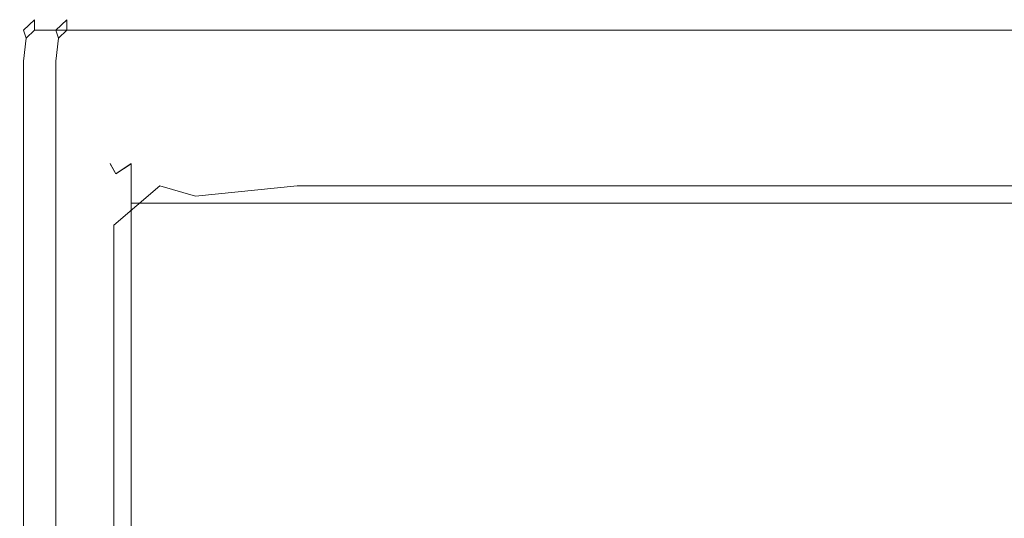
# Model space of a CAD drawing. Extents: x -618 to 618, y -13 to 12.
# Drawn here: x -576 to -563, y 6 to 12 of the extents above; entities that cross this region are included whole.
import ezdxf

# ---------------------------------------------------------------- set-up
doc = ezdxf.new("R2010")
doc.units = 0
doc.header["$LTSCALE"] = 500
doc.header["$MEASUREMENT"] = 0
doc.layers.add('CHROM', color=7, linetype='Continuous')
doc.layers.add('CHROM_2', color=7, linetype='Continuous')

msp = doc.modelspace()

# ---------------------------------------------------------------- linework, layer by layer
at = {"layer": 'CHROM', "lineweight": 0}
for points, invisible_edges in [([(-574.376, 10.841, -672.071), (-574.641, 10.674, -672.071), (-574.641, 10.674, -502.863), (-574.376, 10.841, -502.863)], 15), ([(-574.376, 10.841, -672.071), (-574.376, 10.674, -673.812), (-574.572, 10.544, -673.361), (-574.641, 10.674, -672.071)], 15), ([(-574.376, 10.841, 667.312), (-574.641, 10.675, 667.312), (-574.572, 10.545, 668.601), (-574.376, 10.675, 669.052)], 15), ([(-574.376, 10.841, 667.312), (-574.376, 10.841, 498.103), (-574.641, 10.675, 498.103), (-574.641, 10.675, 667.312)], 15), ([(-574.376, 10.841, 0.12), (-574.641, 10.675, 0.12), (-574.641, 10.675, 498.103), (-574.376, 10.841, 498.103)], 15), ([(-574.376, 10.841, 0.12), (-574.376, 10.841, -502.863), (-574.641, 10.674, -502.863), (-574.641, 10.675, 0.12)], 15), ([(-574.376, 10.841, -672.071), (-574.376, 10.841, -502.863), (-571.488, 10.841, -502.863), (-571.488, 10.841, -672.071)], 15), ([(-574.376, 10.841, -672.071), (-571.488, 10.841, -672.071), (-571.488, 10.674, -673.812), (-574.376, 10.674, -673.812)], 15), ([(-574.376, 10.841, 667.312), (-574.376, 10.675, 669.052), (-571.488, 10.675, 669.052), (-571.488, 10.841, 667.312)], 15), ([(-574.376, 10.841, 667.312), (-571.488, 10.841, 667.312), (-571.488, 10.841, 498.103), (-574.376, 10.841, 498.103)], 15), ([(-574.376, 10.841, 0.12), (-574.376, 10.841, 498.103), (-571.488, 10.841, 498.103), (-571.488, 10.841, 0.12)], 15), ([(-574.376, 10.841, 0.12), (-571.488, 10.841, 0.12), (-571.488, 10.841, -502.863), (-574.376, 10.841, -502.863)], 15), ([(-563.529, 10.841, -672.071), (-571.488, 10.841, -672.071), (-571.488, 10.841, -502.863), (-563.529, 10.841, -502.863)], 15), ([(-563.529, 10.841, -672.071), (-563.529, 10.674, -673.812), (-571.488, 10.674, -673.812), (-571.488, 10.841, -672.071)], 15), ([(-563.53, 10.841, 667.312), (-571.488, 10.841, 667.312), (-571.488, 10.675, 669.052), (-563.53, 10.675, 669.052)], 15), ([(-563.53, 10.841, 667.312), (-563.529, 10.841, 498.103), (-571.488, 10.841, 498.103), (-571.488, 10.841, 667.312)], 15), ([(-563.529, 10.841, 0.12), (-571.488, 10.841, 0.12), (-571.488, 10.841, 498.103), (-563.529, 10.841, 498.103)], 15), ([(-563.529, 10.841, 0.12), (-563.529, 10.841, -502.863), (-571.488, 10.841, -502.863), (-571.488, 10.841, 0.12)], 15), ([(-563.53, 10.841, 667.312), (-563.53, 10.675, 669.052), (-555.571, 10.675, 669.052), (-555.571, 10.841, 667.312)], 15), ([(-563.53, 10.841, 667.312), (-555.571, 10.841, 667.312), (-555.571, 10.841, 498.103), (-563.529, 10.841, 498.103)], 15), ([(-563.529, 10.841, -672.071), (-563.529, 10.841, -502.863), (-555.571, 10.841, -502.863), (-555.571, 10.841, -672.071)], 15), ([(-563.529, 10.841, -672.071), (-555.571, 10.841, -672.071), (-555.571, 10.674, -673.812), (-563.529, 10.674, -673.812)], 15), ([(-563.529, 10.841, 0.12), (-563.529, 10.841, 498.103), (-555.571, 10.841, 498.103), (-555.571, 10.841, 0.12)], 15), ([(-563.529, 10.841, 0.12), (-555.571, 10.841, 0.12), (-555.571, 10.841, -502.863), (-563.529, 10.841, -502.863)], 15), ([(-574.729, 10.175, 667.312), (-574.641, 10.175, 669.052), (-574.572, 10.545, 668.601), (-574.641, 10.675, 667.312)], 11), ([(-574.729, 10.175, 667.312), (-574.641, 10.675, 667.312), (-574.641, 10.675, 498.103), (-574.729, 10.175, 498.103)], 13), ([(-574.729, 10.175, 0.12), (-574.729, 10.175, 498.103), (-574.641, 10.675, 498.103), (-574.641, 10.675, 0.12)], 11), ([(-574.729, 10.175, 0.12), (-574.641, 10.675, 0.12), (-574.641, 10.674, -502.863), (-574.729, 10.174, -502.863)], 13), ([(-574.729, 10.174, -672.071), (-574.729, 10.174, -502.863), (-574.641, 10.674, -502.863), (-574.641, 10.674, -672.071)], 11), ([(-574.729, 10.174, -672.071), (-574.641, 10.674, -672.071), (-574.572, 10.544, -673.361), (-574.641, 10.174, -673.812)], 13), ([(-574.376, 10.175, 669.632), (-574.376, 10.675, 669.052), (-574.572, 10.545, 668.601), (-574.641, 10.175, 669.052)], 13), ([(-574.376, 10.174, -674.392), (-574.641, 10.174, -673.812), (-574.572, 10.544, -673.361), (-574.376, 10.674, -673.812)], 3), ([(-574.376, 10.175, 669.632), (-571.488, 10.175, 669.632), (-571.488, 10.675, 669.052), (-574.376, 10.675, 669.052)], 6), ([(-574.376, 10.174, -674.392), (-574.376, 10.674, -673.812), (-571.488, 10.674, -673.812), (-571.488, 10.174, -674.392)], 15), ([(-563.53, 10.175, 669.632), (-563.53, 10.675, 669.052), (-571.488, 10.675, 669.052), (-571.488, 10.175, 669.632)], 7), ([(-563.529, 10.174, -674.392), (-571.488, 10.174, -674.392), (-571.488, 10.674, -673.812), (-563.529, 10.674, -673.812)], 15), ([(-563.53, 10.175, 669.632), (-555.571, 10.175, 669.632), (-555.571, 10.675, 669.052), (-563.53, 10.675, 669.052)], 14), ([(-563.529, 10.174, -674.392), (-563.529, 10.674, -673.812), (-555.571, 10.674, -673.812), (-555.571, 10.174, -674.392)], 15), ([(-572.27, 10.561, -675.496), (-572.27, 10.561, -678.379), (-574.014, 10.393, -678.379), (-574.014, 10.393, -675.496)], 15), ([(-572.27, 10.561, -675.496), (-574.014, 10.393, -675.496), (-573.562, 10.263, -675.3), (-572.27, 10.393, -675.232)], 11), ([(-572.27, 10.561, -697.148), (-572.27, 10.393, -697.412), (-573.562, 10.263, -697.343), (-574.014, 10.393, -697.148)], 15), ([(-572.27, 10.561, -697.148), (-574.014, 10.393, -697.148), (-574.014, 10.393, -694.265), (-572.27, 10.561, -694.265)], 15), ([(-572.27, 10.561, -686.322), (-572.27, 10.561, -694.265), (-574.014, 10.393, -694.265), (-574.014, 10.393, -686.322)], 15), ([(-572.27, 10.561, -686.322), (-574.014, 10.393, -686.322), (-574.014, 10.393, -678.379), (-572.27, 10.561, -678.379)], 15), ([(-572.27, 10.561, -675.496), (-572.27, 10.393, -675.232), (-521.061, 10.393, -675.232), (-521.061, 10.561, -675.496)], 13), ([(-572.27, 10.561, -675.496), (-521.061, 10.561, -675.496), (-521.061, 10.561, -678.379), (-572.27, 10.561, -678.379)], 15), ([(-572.27, 10.561, -697.148), (-572.27, 10.561, -694.265), (-521.061, 10.561, -694.265), (-521.061, 10.561, -697.148)], 15), ([(-572.27, 10.561, -697.148), (-521.061, 10.561, -697.148), (-521.061, 10.393, -697.412), (-572.27, 10.393, -697.412)], 15), ([(-572.27, 10.561, -686.322), (-572.27, 10.561, -678.379), (-521.061, 10.561, -678.379), (-521.061, 10.561, -686.322)], 15), ([(-572.27, 10.561, -686.322), (-521.061, 10.561, -686.322), (-521.061, 10.561, -694.265), (-572.27, 10.561, -694.265)], 15), ([(-574.595, 9.893, -697.148), (-574.595, 9.893, -694.265), (-574.014, 10.393, -694.265), (-574.014, 10.393, -697.148)], 6), ([(-574.595, 9.893, -697.148), (-574.014, 10.393, -697.148), (-573.562, 10.263, -697.343), (-574.014, 9.893, -697.412)], 13), ([(-574.595, 9.893, -675.496), (-574.014, 9.893, -675.232), (-573.562, 10.263, -675.3), (-574.014, 10.393, -675.496)], 3), ([(-574.595, 9.893, -675.496), (-574.014, 10.393, -675.496), (-574.014, 10.393, -678.379), (-574.595, 9.893, -678.379)], 7), ([(-574.595, 9.893, -686.322), (-574.595, 9.893, -678.379), (-574.014, 10.393, -678.379), (-574.014, 10.393, -686.322)], 14), ([(-574.595, 9.893, -686.322), (-574.014, 10.393, -686.322), (-574.014, 10.393, -694.265), (-574.595, 9.893, -694.265)], 7), ([(-572.27, 9.893, -697.5), (-574.014, 9.893, -697.412), (-573.562, 10.263, -697.343), (-572.27, 10.393, -697.412)], 11), ([(-572.27, 9.893, -675.144), (-572.27, 10.393, -675.232), (-573.562, 10.263, -675.3), (-574.014, 9.893, -675.232)], 15), ([(-572.27, 9.893, -697.5), (-572.27, 10.393, -697.412), (-521.061, 10.393, -697.412), (-521.061, 9.893, -697.5)], 13), ([(-572.27, 9.893, -675.144), (-521.061, 9.893, -675.144), (-521.061, 10.393, -675.232), (-572.27, 10.393, -675.232)], 15), ([(-574.729, 10.175, 667.312), (-574.729, 7.297, 667.312), (-574.641, 7.297, 669.052), (-574.641, 10.175, 669.052)], 15), ([(-574.729, 10.175, 667.312), (-574.729, 10.175, 498.103), (-574.729, 7.297, 498.103), (-574.729, 7.297, 667.312)], 15), ([(-574.729, 10.175, 0.12), (-574.729, 7.297, 0.12), (-574.729, 7.297, 498.103), (-574.729, 10.175, 498.103)], 15), ([(-574.729, 10.175, 0.12), (-574.729, 10.174, -502.863), (-574.729, 7.297, -502.863), (-574.729, 7.297, 0.12)], 15), ([(-574.729, 10.174, -672.071), (-574.729, 7.297, -672.071), (-574.729, 7.297, -502.863), (-574.729, 10.174, -502.863)], 15), ([(-574.729, 10.174, -672.071), (-574.641, 10.174, -673.812), (-574.641, 7.297, -673.812), (-574.729, 7.297, -672.071)], 15), ([(-574.376, 10.175, 669.632), (-574.641, 10.175, 669.052), (-574.641, 7.297, 669.052), (-574.376, 7.297, 669.632)], 7), ([(-574.376, 10.174, -674.392), (-574.376, 7.297, -674.392), (-574.641, 7.297, -673.812), (-574.641, 10.174, -673.812)], 15), ([(-574.376, 10.175, 669.632), (-574.376, 7.297, 669.632), (-571.488, 7.297, 669.632), (-571.488, 10.175, 669.632)], 15), ([(-574.376, 10.174, -674.392), (-571.488, 10.174, -674.392), (-571.488, 7.297, -674.392), (-574.376, 7.297, -674.392)], 6), ([(-563.53, 10.175, 669.632), (-571.488, 10.175, 669.632), (-571.488, 7.297, 669.632), (-563.53, 7.297, 669.632)], 15), ([(-563.529, 10.174, -674.392), (-563.529, 7.297, -674.392), (-571.488, 7.297, -674.392), (-571.488, 10.174, -674.392)], 7), ([(-563.53, 10.175, 669.632), (-563.53, 7.297, 669.632), (-555.571, 7.297, 669.632), (-555.571, 10.175, 669.632)], 15), ([(-563.529, 10.174, -674.392), (-555.571, 10.174, -674.392), (-555.571, 7.297, -674.392), (-563.529, 7.297, -674.392)], 14), ([(-574.595, 9.893, -697.148), (-574.014, 9.893, -697.412), (-574.014, 7.016, -697.412), (-574.595, 7.016, -697.148)], 7), ([(-574.595, 9.893, -697.148), (-574.595, 7.016, -697.148), (-574.595, 7.016, -694.265), (-574.595, 9.893, -694.265)], 15), ([(-574.595, 9.893, -675.496), (-574.595, 9.893, -678.379), (-574.595, 7.016, -678.379), (-574.595, 7.016, -675.496)], 7), ([(-574.595, 9.893, -675.496), (-574.595, 7.016, -675.496), (-574.014, 7.016, -675.232), (-574.014, 9.893, -675.232)], 15), ([(-574.595, 9.893, -686.322), (-574.595, 9.893, -694.265), (-574.595, 7.016, -694.265), (-574.595, 7.016, -686.322)], 15), ([(-574.595, 9.893, -686.322), (-574.595, 7.016, -686.322), (-574.595, 7.016, -678.379), (-574.595, 9.893, -678.379)], 15), ([(-572.27, 9.893, -697.5), (-572.27, 7.016, -697.5), (-574.014, 7.016, -697.412), (-574.014, 9.893, -697.412)], 15), ([(-572.27, 9.893, -675.144), (-574.014, 9.893, -675.232), (-574.014, 7.016, -675.232), (-572.27, 7.016, -675.144)], 15), ([(-572.27, 9.893, -697.5), (-521.061, 9.893, -697.5), (-521.061, 7.016, -697.5), (-572.27, 7.016, -697.5)], 15), ([(-572.27, 9.893, -675.144), (-572.27, 7.016, -675.144), (-521.061, 7.016, -675.144), (-521.061, 9.893, -675.144)], 15), ([(-574.729, 0, -672.071), (-574.729, 0, -502.863), (-574.729, 7.297, -502.863), (-574.729, 7.297, -672.071)], 15), ([(-574.729, 0, -672.071), (-574.729, 7.297, -672.071), (-574.641, 7.297, -673.812), (-574.641, 0, -673.812)], 15), ([(-574.729, 0, 667.312), (-574.641, 0, 669.052), (-574.641, 7.297, 669.052), (-574.729, 7.297, 667.312)], 15), ([(-574.729, 0, 667.312), (-574.729, 7.297, 667.312), (-574.729, 7.297, 498.103), (-574.729, 0, 498.103)], 15), ([(-574.729, 0, 0.12), (-574.729, 0, 498.103), (-574.729, 7.297, 498.103), (-574.729, 7.297, 0.12)], 15), ([(-574.729, 0, 0.12), (-574.729, 7.297, 0.12), (-574.729, 7.297, -502.863), (-574.729, 0, -502.863)], 15), ([(-574.376, 0, -674.392), (-574.641, 0, -673.812), (-574.641, 7.297, -673.812), (-574.376, 7.297, -674.392)], 7), ([(-574.376, 0, 669.632), (-574.376, 7.297, 669.632), (-574.641, 7.297, 669.052), (-574.641, 0, 669.052)], 15), ([(-574.376, 0, -674.392), (-574.376, 7.297, -674.392), (-571.488, 7.297, -674.392), (-571.488, 0, -674.392)], 15), ([(-574.376, 0, 669.632), (-571.488, 0, 669.632), (-571.488, 7.297, 669.632), (-574.376, 7.297, 669.632)], 7), ([(-563.529, 0, -674.392), (-571.488, 0, -674.392), (-571.488, 7.297, -674.392), (-563.529, 7.297, -674.392)], 15), ([(-563.53, 0, 669.632), (-563.53, 7.297, 669.632), (-571.488, 7.297, 669.632), (-571.488, 0, 669.632)], 15), ([(-563.53, 0, 669.632), (-555.571, 0, 669.632), (-555.571, 7.297, 669.632), (-563.53, 7.297, 669.632)], 15), ([(-563.529, 0, -674.392), (-563.529, 7.297, -674.392), (-555.571, 7.297, -674.392), (-555.571, 0, -674.392)], 15), ([(-574.595, -0.282, -697.148), (-574.595, -0.282, -694.265), (-574.595, 7.016, -694.265), (-574.595, 7.016, -697.148)], 7), ([(-574.595, -0.282, -697.148), (-574.595, 7.016, -697.148), (-574.014, 7.016, -697.412), (-574.014, -0.282, -697.412)], 15), ([(-574.595, -0.282, -675.496), (-574.014, -0.282, -675.232), (-574.014, 7.016, -675.232), (-574.595, 7.016, -675.496)], 7), ([(-574.595, -0.282, -675.496), (-574.595, 7.016, -675.496), (-574.595, 7.016, -678.379), (-574.595, -0.282, -678.379)], 15), ([(-574.595, -0.282, -686.322), (-574.595, -0.282, -678.379), (-574.595, 7.016, -678.379), (-574.595, 7.016, -686.322)], 15), ([(-574.595, -0.282, -686.322), (-574.595, 7.016, -686.322), (-574.595, 7.016, -694.265), (-574.595, -0.282, -694.265)], 15), ([(-572.27, -0.282, -697.5), (-574.014, -0.282, -697.412), (-574.014, 7.016, -697.412), (-572.27, 7.016, -697.5)], 15), ([(-572.27, -0.282, -675.144), (-572.27, 7.016, -675.144), (-574.014, 7.016, -675.232), (-574.014, -0.282, -675.232)], 15), ([(-572.27, -0.282, -697.5), (-572.27, 7.016, -697.5), (-521.061, 7.016, -697.5), (-521.061, -0.282, -697.5)], 15), ([(-572.27, -0.282, -675.144), (-521.061, -0.282, -675.144), (-521.061, 7.016, -675.144), (-572.27, 7.016, -675.144)], 15)]:
    msp.add_3dface(points, dxfattribs=dict(at, invisible_edges=invisible_edges))
at = {"layer": 'CHROM_2', "lineweight": 0}
for points, invisible_edges in [([(-575.601, 12.499, -660.637), (-575.743, 12.368, -660.637), (-575.743, 12.368, -659.537), (-575.601, 12.499, -659.537)], 15), ([(-575.601, 12.499, -660.637), (-575.601, 12.499, -661.83), (-575.743, 12.368, -661.83), (-575.743, 12.368, -660.637)], 15), ([(-575.601, 12.499, -692.076), (-575.743, 12.368, -692.076), (-575.743, 12.368, -688.253), (-575.601, 12.499, -688.253)], 14), ([(-575.601, 12.499, -692.076), (-575.601, 12.368, -692.349), (-575.706, 12.266, -692.278), (-575.743, 12.368, -692.076)], 13), ([(-575.601, 12.499, -677.512), (-575.743, 12.368, -677.512), (-575.743, 12.368, -666.7), (-575.601, 12.499, -666.7)], 15), ([(-575.601, 12.499, -677.512), (-575.601, 12.499, -688.253), (-575.743, 12.368, -688.253), (-575.743, 12.368, -677.512)], 15), ([(-575.601, 12.499, -658.987), (-575.743, 12.368, -658.987), (-575.706, 12.266, -658.834), (-575.601, 12.368, -658.78)], 11), ([(-575.601, 12.499, -658.987), (-575.601, 12.499, -659.537), (-575.743, 12.368, -659.537), (-575.743, 12.368, -658.987)], 15), ([(-575.601, 12.499, -662.662), (-575.743, 12.368, -662.662), (-575.743, 12.368, -661.83), (-575.601, 12.499, -661.83)], 15), ([(-575.601, 12.499, -662.662), (-575.601, 12.499, -666.7), (-575.743, 12.368, -666.7), (-575.743, 12.368, -662.662)], 15), ([(-575.601, 12.499, -660.637), (-575.601, 12.499, -659.537), (-572.544, 12.499, -659.537), (-572.544, 12.499, -660.637)], 15), ([(-575.601, 12.499, -660.637), (-572.544, 12.499, -660.637), (-572.544, 12.499, -661.83), (-575.601, 12.499, -661.83)], 15), ([(-575.601, 12.499, -692.076), (-575.601, 12.499, -688.253), (-572.544, 12.499, -688.253), (-572.544, 12.499, -692.076)], 15), ([(-575.601, 12.499, -692.076), (-572.544, 12.499, -692.076), (-572.544, 12.368, -692.349), (-575.601, 12.368, -692.349)], 3), ([(-575.601, 12.499, -677.512), (-575.601, 12.499, -666.7), (-572.544, 12.499, -666.7), (-572.544, 12.499, -677.512)], 15), ([(-575.601, 12.499, -677.512), (-572.544, 12.499, -677.512), (-572.544, 12.499, -688.253), (-575.601, 12.499, -688.253)], 15), ([(-575.601, 12.499, -658.987), (-575.601, 12.368, -658.78), (-572.544, 12.368, -658.78), (-572.544, 12.499, -658.987)], 13), ([(-575.601, 12.499, -658.987), (-572.544, 12.499, -658.987), (-572.544, 12.499, -659.537), (-575.601, 12.499, -659.537)], 15), ([(-575.601, 12.499, -662.662), (-575.601, 12.499, -661.83), (-572.544, 12.499, -661.83), (-572.544, 12.499, -662.662)], 15), ([(-575.601, 12.499, -662.662), (-572.544, 12.499, -662.662), (-572.544, 12.499, -666.7), (-575.601, 12.499, -666.7)], 15), ([(-575.191, 12.5, 690.573), (-575.333, 12.368, 690.573), (-575.333, 12.368, 691.673), (-575.191, 12.5, 691.673)], 15), ([(-575.191, 12.5, 690.573), (-575.191, 12.5, 689.379), (-575.333, 12.368, 689.379), (-575.333, 12.368, 690.573)], 15), ([(-575.191, 12.5, 659.134), (-575.333, 12.368, 659.134), (-575.333, 12.368, 662.956), (-575.191, 12.5, 662.956)], 14), ([(-575.191, 12.5, 659.134), (-575.191, 12.368, 658.861), (-575.296, 12.266, 658.932), (-575.333, 12.368, 659.134)], 13), ([(-575.191, 12.5, 673.697), (-575.333, 12.368, 673.697), (-575.333, 12.368, 684.51), (-575.191, 12.5, 684.51)], 15), ([(-575.191, 12.5, 673.697), (-575.191, 12.5, 662.956), (-575.333, 12.368, 662.956), (-575.333, 12.368, 673.697)], 15), ([(-575.191, 12.5, 692.223), (-575.333, 12.368, 692.223), (-575.296, 12.266, 692.376), (-575.191, 12.368, 692.43)], 11), ([(-575.191, 12.5, 692.223), (-575.191, 12.5, 691.673), (-575.333, 12.368, 691.673), (-575.333, 12.368, 692.223)], 15), ([(-575.191, 12.5, 688.548), (-575.333, 12.368, 688.548), (-575.333, 12.368, 689.379), (-575.191, 12.5, 689.379)], 15), ([(-575.191, 12.5, 688.548), (-575.191, 12.5, 684.51), (-575.333, 12.368, 684.51), (-575.333, 12.368, 688.548)], 15), ([(-575.191, 12.5, 690.573), (-575.191, 12.5, 691.673), (-573.545, 12.5, 691.673), (-573.545, 12.5, 690.573)], 15), ([(-575.191, 12.5, 690.573), (-573.545, 12.5, 690.573), (-573.545, 12.5, 689.379), (-575.191, 12.5, 689.379)], 15), ([(-575.191, 12.5, 659.134), (-575.191, 12.5, 662.956), (-573.545, 12.5, 662.956), (-573.545, 12.5, 659.134)], 15), ([(-575.191, 12.5, 659.134), (-573.545, 12.5, 659.134), (-573.545, 12.368, 658.861), (-575.191, 12.368, 658.861)], 3), ([(-575.191, 12.5, 673.697), (-575.191, 12.5, 684.51), (-573.545, 12.5, 684.51), (-573.545, 12.5, 673.697)], 15), ([(-575.191, 12.5, 673.697), (-573.545, 12.5, 673.697), (-573.545, 12.5, 662.956), (-575.191, 12.5, 662.956)], 15), ([(-575.191, 12.5, 692.223), (-575.191, 12.368, 692.43), (-573.545, 12.368, 692.43), (-573.545, 12.5, 692.223)], 13), ([(-575.191, 12.5, 692.223), (-573.545, 12.5, 692.223), (-573.545, 12.5, 691.673), (-575.191, 12.5, 691.673)], 15), ([(-575.191, 12.5, 688.548), (-575.191, 12.5, 689.379), (-573.545, 12.5, 689.379), (-573.545, 12.5, 688.548)], 15), ([(-575.191, 12.5, 688.548), (-573.545, 12.5, 688.548), (-573.545, 12.5, 684.51), (-575.191, 12.5, 684.51)], 15), ([(-568.986, 12.5, 688.548), (-573.545, 12.5, 688.548), (-573.545, 12.5, 689.379), (-568.986, 12.5, 689.379)], 15), ([(-568.986, 12.5, 688.548), (-568.986, 12.5, 684.51), (-573.545, 12.5, 684.51), (-573.545, 12.5, 688.548)], 15), ([(-568.986, 12.5, 692.223), (-573.545, 12.5, 692.223), (-573.545, 12.368, 692.43), (-568.986, 12.368, 692.43)], 15), ([(-568.986, 12.5, 692.223), (-568.986, 12.5, 691.673), (-573.545, 12.5, 691.673), (-573.545, 12.5, 692.223)], 15), ([(-568.986, 12.5, 673.697), (-573.545, 12.5, 673.697), (-573.545, 12.5, 684.51), (-568.986, 12.5, 684.51)], 15), ([(-568.986, 12.5, 673.697), (-568.986, 12.5, 662.956), (-573.545, 12.5, 662.956), (-573.545, 12.5, 673.697)], 15), ([(-568.986, 12.5, 690.573), (-573.545, 12.5, 690.573), (-573.545, 12.5, 691.673), (-568.986, 12.5, 691.673)], 15), ([(-568.986, 12.5, 690.573), (-568.986, 12.5, 689.379), (-573.545, 12.5, 689.379), (-573.545, 12.5, 690.573)], 15), ([(-568.986, 12.5, 659.134), (-573.545, 12.5, 659.134), (-573.545, 12.5, 662.956), (-568.986, 12.5, 662.956)], 15), ([(-568.986, 12.5, 659.134), (-568.986, 12.368, 658.861), (-573.545, 12.368, 658.861), (-573.545, 12.5, 659.134)], 15), ([(-563.755, 12.499, -692.076), (-572.544, 12.499, -692.076), (-572.544, 12.499, -688.253), (-563.755, 12.499, -688.253)], 15), ([(-563.755, 12.499, -692.076), (-563.755, 12.368, -692.349), (-572.544, 12.368, -692.349), (-572.544, 12.499, -692.076)], 13), ([(-563.755, 12.499, -660.637), (-572.544, 12.499, -660.637), (-572.544, 12.499, -659.537), (-563.755, 12.499, -659.537)], 15), ([(-563.755, 12.499, -660.637), (-563.755, 12.499, -661.83), (-572.544, 12.499, -661.83), (-572.544, 12.499, -660.637)], 15), ([(-563.755, 12.499, -677.512), (-572.544, 12.499, -677.512), (-572.544, 12.499, -666.7), (-563.755, 12.499, -666.7)], 15), ([(-563.755, 12.499, -677.512), (-563.755, 12.499, -688.253), (-572.544, 12.499, -688.253), (-572.544, 12.499, -677.512)], 15), ([(-563.755, 12.499, -658.987), (-572.544, 12.499, -658.987), (-572.544, 12.368, -658.78), (-563.755, 12.368, -658.78)], 11), ([(-563.755, 12.499, -658.987), (-563.755, 12.499, -659.537), (-572.544, 12.499, -659.537), (-572.544, 12.499, -658.987)], 15), ([(-563.755, 12.499, -662.662), (-572.544, 12.499, -662.662), (-572.544, 12.499, -661.83), (-563.755, 12.499, -661.83)], 15), ([(-563.755, 12.499, -662.662), (-563.755, 12.499, -666.7), (-572.544, 12.499, -666.7), (-572.544, 12.499, -662.662)], 15), ([(-568.986, 12.5, 688.548), (-568.986, 12.5, 689.379), (-563.08, 12.5, 689.379), (-563.08, 12.5, 688.548)], 15), ([(-568.986, 12.5, 688.548), (-563.08, 12.5, 688.548), (-563.08, 12.5, 684.51), (-568.986, 12.5, 684.51)], 15), ([(-568.986, 12.5, 692.223), (-568.986, 12.368, 692.43), (-563.08, 12.368, 692.43), (-563.08, 12.5, 692.223)], 15), ([(-568.986, 12.5, 692.223), (-563.08, 12.5, 692.223), (-563.08, 12.5, 691.673), (-568.986, 12.5, 691.673)], 15), ([(-568.986, 12.5, 673.697), (-568.986, 12.5, 684.51), (-563.08, 12.5, 684.51), (-563.08, 12.5, 673.697)], 15), ([(-568.986, 12.5, 673.697), (-563.08, 12.5, 673.697), (-563.08, 12.5, 662.956), (-568.986, 12.5, 662.956)], 15), ([(-568.986, 12.5, 690.573), (-568.986, 12.5, 691.673), (-563.08, 12.5, 691.673), (-563.08, 12.5, 690.573)], 15), ([(-568.986, 12.5, 690.573), (-563.08, 12.5, 690.573), (-563.08, 12.5, 689.379), (-568.986, 12.5, 689.379)], 15), ([(-568.986, 12.5, 659.134), (-568.986, 12.5, 662.956), (-563.08, 12.5, 662.956), (-563.08, 12.5, 659.134)], 15), ([(-568.986, 12.5, 659.134), (-563.08, 12.5, 659.134), (-563.08, 12.368, 658.861), (-568.986, 12.368, 658.861)], 15), ([(-563.755, 12.499, -692.076), (-563.755, 12.499, -688.253), (-554.926, 12.499, -688.253), (-554.926, 12.499, -692.076)], 15), ([(-563.755, 12.499, -692.076), (-554.926, 12.499, -692.076), (-554.926, 12.368, -692.349), (-563.755, 12.368, -692.349)], 11), ([(-563.755, 12.499, -660.637), (-563.755, 12.499, -659.537), (-554.926, 12.499, -659.537), (-554.926, 12.499, -660.637)], 15), ([(-563.755, 12.499, -660.637), (-554.926, 12.499, -660.637), (-554.926, 12.499, -661.83), (-563.755, 12.499, -661.83)], 15), ([(-563.755, 12.499, -677.512), (-563.755, 12.499, -666.7), (-554.926, 12.499, -666.7), (-554.926, 12.499, -677.512)], 15), ([(-563.755, 12.499, -677.512), (-554.926, 12.499, -677.512), (-554.926, 12.499, -688.253), (-563.755, 12.499, -688.253)], 15), ([(-563.755, 12.499, -658.987), (-563.755, 12.368, -658.78), (-554.926, 12.368, -658.78), (-554.926, 12.499, -658.987)], 13), ([(-563.755, 12.499, -658.987), (-554.926, 12.499, -658.987), (-554.926, 12.499, -659.537), (-563.755, 12.499, -659.537)], 15), ([(-563.755, 12.499, -662.662), (-563.755, 12.499, -661.83), (-554.926, 12.499, -661.83), (-554.926, 12.499, -662.662)], 15), ([(-563.755, 12.499, -662.662), (-554.926, 12.499, -662.662), (-554.926, 12.499, -666.7), (-563.755, 12.499, -666.7)], 15), ([(-575.79, 11.974, -692.076), (-575.79, 11.974, -688.253), (-575.743, 12.368, -688.253), (-575.743, 12.368, -692.076)], 11), ([(-575.79, 11.974, -692.076), (-575.743, 12.368, -692.076), (-575.706, 12.266, -692.278), (-575.743, 11.974, -692.349)], 11), ([(-575.79, 11.974, -660.637), (-575.79, 11.974, -659.537), (-575.743, 12.368, -659.537), (-575.743, 12.368, -660.637)], 11), ([(-575.79, 11.974, -660.637), (-575.743, 12.368, -660.637), (-575.743, 12.368, -661.83), (-575.79, 11.974, -661.83)], 13), ([(-575.79, 11.974, -677.512), (-575.79, 11.974, -666.7), (-575.743, 12.368, -666.7), (-575.743, 12.368, -677.512)], 11), ([(-575.79, 11.974, -677.512), (-575.743, 12.368, -677.512), (-575.743, 12.368, -688.253), (-575.79, 11.974, -688.253)], 13), ([(-575.79, 11.974, -658.987), (-575.743, 11.974, -658.78), (-575.706, 12.266, -658.834), (-575.743, 12.368, -658.987)], 9), ([(-575.79, 11.974, -658.987), (-575.743, 12.368, -658.987), (-575.743, 12.368, -659.537), (-575.79, 11.974, -659.537)], 13), ([(-575.79, 11.974, -662.662), (-575.79, 11.974, -661.83), (-575.743, 12.368, -661.83), (-575.743, 12.368, -662.662)], 11), ([(-575.79, 11.974, -662.662), (-575.743, 12.368, -662.662), (-575.743, 12.368, -666.7), (-575.79, 11.974, -666.7)], 13), ([(-575.601, 11.974, -692.439), (-575.743, 11.974, -692.349), (-575.706, 12.266, -692.278), (-575.601, 12.368, -692.349)], 15), ([(-575.601, 11.974, -658.711), (-575.601, 12.368, -658.78), (-575.706, 12.266, -658.834), (-575.743, 11.974, -658.78)], 15), ([(-575.601, 11.974, -692.439), (-575.601, 12.368, -692.349), (-572.544, 12.368, -692.349), (-572.544, 11.974, -692.439)], 15), ([(-575.601, 11.974, -658.711), (-572.544, 11.974, -658.711), (-572.544, 12.368, -658.78), (-575.601, 12.368, -658.78)], 15), ([(-575.381, 11.975, 659.134), (-575.381, 11.975, 662.956), (-575.333, 12.368, 662.956), (-575.333, 12.368, 659.134)], 11), ([(-575.381, 11.975, 659.134), (-575.333, 12.368, 659.134), (-575.296, 12.266, 658.932), (-575.333, 11.975, 658.861)], 11), ([(-575.381, 11.975, 690.573), (-575.381, 11.975, 691.673), (-575.333, 12.368, 691.673), (-575.333, 12.368, 690.573)], 11), ([(-575.381, 11.975, 690.573), (-575.333, 12.368, 690.573), (-575.333, 12.368, 689.379), (-575.381, 11.975, 689.379)], 13), ([(-575.381, 11.975, 673.697), (-575.381, 11.975, 684.51), (-575.333, 12.368, 684.51), (-575.333, 12.368, 673.697)], 11), ([(-575.381, 11.975, 673.697), (-575.333, 12.368, 673.697), (-575.333, 12.368, 662.956), (-575.381, 11.975, 662.956)], 13), ([(-575.381, 11.975, 692.223), (-575.333, 11.975, 692.43), (-575.296, 12.266, 692.376), (-575.333, 12.368, 692.223)], 9), ([(-575.381, 11.975, 692.223), (-575.333, 12.368, 692.223), (-575.333, 12.368, 691.673), (-575.381, 11.975, 691.673)], 13), ([(-575.381, 11.975, 688.548), (-575.381, 11.975, 689.379), (-575.333, 12.368, 689.379), (-575.333, 12.368, 688.548)], 11), ([(-575.381, 11.975, 688.548), (-575.333, 12.368, 688.548), (-575.333, 12.368, 684.51), (-575.381, 11.975, 684.51)], 13), ([(-575.191, 11.975, 658.77), (-575.333, 11.975, 658.861), (-575.296, 12.266, 658.932), (-575.191, 12.368, 658.861)], 15), ([(-575.191, 11.975, 692.498), (-575.191, 12.368, 692.43), (-575.296, 12.266, 692.376), (-575.333, 11.975, 692.43)], 15), ([(-575.191, 11.975, 658.77), (-575.191, 12.368, 658.861), (-573.545, 12.368, 658.861), (-573.545, 11.975, 658.77)], 15), ([(-575.191, 11.975, 692.498), (-573.545, 11.975, 692.498), (-573.545, 12.368, 692.43), (-575.191, 12.368, 692.43)], 15), ([(-568.986, 11.975, 658.77), (-573.545, 11.975, 658.77), (-573.545, 12.368, 658.861), (-568.986, 12.368, 658.861)], 11), ([(-568.986, 11.975, 692.498), (-568.986, 12.368, 692.43), (-573.545, 12.368, 692.43), (-573.545, 11.975, 692.498)], 13), ([(-563.755, 11.974, -692.439), (-572.544, 11.974, -692.439), (-572.544, 12.368, -692.349), (-563.755, 12.368, -692.349)], 15), ([(-563.755, 11.974, -658.711), (-563.755, 12.368, -658.78), (-572.544, 12.368, -658.78), (-572.544, 11.974, -658.711)], 15), ([(-568.986, 11.975, 658.77), (-568.986, 12.368, 658.861), (-563.08, 12.368, 658.861), (-563.08, 11.975, 658.77)], 13), ([(-568.986, 11.975, 692.498), (-563.08, 11.975, 692.498), (-563.08, 12.368, 692.43), (-568.986, 12.368, 692.43)], 11), ([(-563.755, 11.974, -692.439), (-563.755, 12.368, -692.349), (-554.926, 12.368, -692.349), (-554.926, 11.974, -692.439)], 15), ([(-563.755, 11.974, -658.711), (-554.926, 11.974, -658.711), (-554.926, 12.368, -658.78), (-563.755, 12.368, -658.78)], 15), ([(-575.79, 11.974, -692.076), (-575.79, 10.627, -692.076), (-575.79, 10.627, -688.253), (-575.79, 11.974, -688.253)], 15), ([(-575.79, 11.974, -692.076), (-575.743, 11.974, -692.349), (-575.743, 10.627, -692.349), (-575.79, 10.627, -692.076)], 13), ([(-575.79, 11.974, -660.637), (-575.79, 10.627, -660.637), (-575.79, 10.627, -659.537), (-575.79, 11.974, -659.537)], 15), ([(-575.79, 11.974, -660.637), (-575.79, 11.974, -661.83), (-575.79, 10.627, -661.83), (-575.79, 10.627, -660.637)], 15), ([(-575.79, 11.974, -677.512), (-575.79, 10.627, -677.512), (-575.79, 10.627, -666.7), (-575.79, 11.974, -666.7)], 15), ([(-575.79, 11.974, -677.512), (-575.79, 11.974, -688.253), (-575.79, 10.627, -688.253), (-575.79, 10.627, -677.512)], 15), ([(-575.79, 11.974, -658.987), (-575.79, 10.627, -658.987), (-575.743, 10.627, -658.78), (-575.743, 11.974, -658.78)], 11), ([(-575.79, 11.974, -658.987), (-575.79, 11.974, -659.537), (-575.79, 10.627, -659.537), (-575.79, 10.627, -658.987)], 15), ([(-575.79, 11.974, -662.662), (-575.79, 10.627, -662.662), (-575.79, 10.627, -661.83), (-575.79, 11.974, -661.83)], 15), ([(-575.79, 11.974, -662.662), (-575.79, 11.974, -666.7), (-575.79, 10.627, -666.7), (-575.79, 10.627, -662.662)], 15), ([(-575.601, 11.974, -692.439), (-575.601, 10.627, -692.439), (-575.743, 10.627, -692.349), (-575.743, 11.974, -692.349)], 15), ([(-575.601, 11.974, -658.711), (-575.743, 11.974, -658.78), (-575.743, 10.627, -658.78), (-575.601, 10.627, -658.711)], 15), ([(-575.601, 11.974, -692.439), (-572.544, 11.974, -692.439), (-572.544, 10.627, -692.439), (-575.601, 10.627, -692.439)], 15), ([(-575.601, 11.974, -658.711), (-575.601, 10.627, -658.711), (-572.544, 10.627, -658.711), (-572.544, 11.974, -658.711)], 15), ([(-575.381, 11.975, 659.134), (-575.381, 10.627, 659.134), (-575.381, 10.627, 662.956), (-575.381, 11.975, 662.956)], 15), ([(-575.381, 11.975, 659.134), (-575.333, 11.975, 658.861), (-575.333, 10.627, 658.861), (-575.381, 10.627, 659.134)], 13), ([(-575.381, 11.975, 690.573), (-575.381, 10.627, 690.573), (-575.381, 10.627, 691.673), (-575.381, 11.975, 691.673)], 15), ([(-575.381, 11.975, 690.573), (-575.381, 11.975, 689.379), (-575.381, 10.627, 689.379), (-575.381, 10.627, 690.573)], 15), ([(-575.381, 11.975, 673.697), (-575.381, 10.627, 673.697), (-575.381, 10.627, 684.51), (-575.381, 11.975, 684.51)], 15), ([(-575.381, 11.975, 673.697), (-575.381, 11.975, 662.956), (-575.381, 10.627, 662.956), (-575.381, 10.627, 673.697)], 15), ([(-575.381, 11.975, 692.223), (-575.381, 10.627, 692.223), (-575.333, 10.627, 692.43), (-575.333, 11.975, 692.43)], 11), ([(-575.381, 11.975, 692.223), (-575.381, 11.975, 691.673), (-575.381, 10.627, 691.673), (-575.381, 10.627, 692.223)], 15), ([(-575.381, 11.975, 688.548), (-575.381, 10.627, 688.548), (-575.381, 10.627, 689.379), (-575.381, 11.975, 689.379)], 15), ([(-575.381, 11.975, 688.548), (-575.381, 11.975, 684.51), (-575.381, 10.627, 684.51), (-575.381, 10.627, 688.548)], 15), ([(-575.191, 11.975, 658.77), (-575.191, 10.627, 658.77), (-575.333, 10.627, 658.861), (-575.333, 11.975, 658.861)], 15), ([(-575.191, 11.975, 692.498), (-575.333, 11.975, 692.43), (-575.333, 10.627, 692.43), (-575.191, 10.627, 692.498)], 15), ([(-575.191, 11.975, 658.77), (-573.545, 11.975, 658.77), (-573.545, 10.627, 658.77), (-575.191, 10.627, 658.77)], 15), ([(-575.191, 11.975, 692.498), (-575.191, 10.627, 692.498), (-573.545, 10.627, 692.498), (-573.545, 11.975, 692.498)], 15), ([(-568.986, 11.975, 658.77), (-568.986, 10.627, 658.77), (-573.545, 10.627, 658.77), (-573.545, 11.975, 658.77)], 15), ([(-568.986, 11.975, 692.498), (-573.545, 11.975, 692.498), (-573.545, 10.627, 692.498), (-568.986, 10.627, 692.498)], 15), ([(-563.755, 11.974, -692.439), (-563.755, 10.627, -692.439), (-572.544, 10.627, -692.439), (-572.544, 11.974, -692.439)], 15), ([(-563.755, 11.974, -658.711), (-572.544, 11.974, -658.711), (-572.544, 10.627, -658.711), (-563.755, 10.627, -658.711)], 15), ([(-568.986, 11.975, 658.77), (-563.08, 11.975, 658.77), (-563.08, 10.627, 658.77), (-568.986, 10.627, 658.77)], 15), ([(-568.986, 11.975, 692.498), (-568.986, 10.627, 692.498), (-563.08, 10.627, 692.498), (-563.08, 11.975, 692.498)], 15), ([(-563.755, 11.974, -692.439), (-554.926, 11.974, -692.439), (-554.926, 10.627, -692.439), (-563.755, 10.627, -692.439)], 15), ([(-563.755, 11.974, -658.711), (-563.755, 10.627, -658.711), (-554.926, 10.627, -658.711), (-554.926, 11.974, -658.711)], 15), ([(-575.79, 7.633, -692.076), (-575.79, 7.633, -688.253), (-575.79, 10.627, -688.253), (-575.79, 10.627, -692.076)], 15), ([(-575.79, 7.633, -692.076), (-575.79, 10.627, -692.076), (-575.743, 10.627, -692.349), (-575.743, 7.633, -692.349)], 11), ([(-575.79, 7.633, -660.637), (-575.79, 7.633, -659.537), (-575.79, 10.627, -659.537), (-575.79, 10.627, -660.637)], 15), ([(-575.79, 7.633, -660.637), (-575.79, 10.627, -660.637), (-575.79, 10.627, -661.83), (-575.79, 7.633, -661.83)], 15), ([(-575.79, 7.633, -677.512), (-575.79, 7.633, -666.7), (-575.79, 10.627, -666.7), (-575.79, 10.627, -677.512)], 15), ([(-575.79, 7.633, -677.512), (-575.79, 10.627, -677.512), (-575.79, 10.627, -688.253), (-575.79, 7.633, -688.253)], 15), ([(-575.79, 7.633, -658.987), (-575.743, 7.633, -658.78), (-575.743, 10.627, -658.78), (-575.79, 10.627, -658.987)], 13), ([(-575.79, 7.633, -658.987), (-575.79, 10.627, -658.987), (-575.79, 10.627, -659.537), (-575.79, 7.633, -659.537)], 15), ([(-575.79, 7.633, -662.662), (-575.79, 7.633, -661.83), (-575.79, 10.627, -661.83), (-575.79, 10.627, -662.662)], 15), ([(-575.79, 7.633, -662.662), (-575.79, 10.627, -662.662), (-575.79, 10.627, -666.7), (-575.79, 7.633, -666.7)], 15), ([(-575.601, 7.633, -692.439), (-575.743, 7.633, -692.349), (-575.743, 10.627, -692.349), (-575.601, 10.627, -692.439)], 15), ([(-575.601, 7.633, -658.711), (-575.601, 10.627, -658.711), (-575.743, 10.627, -658.78), (-575.743, 7.633, -658.78)], 15), ([(-575.601, 7.633, -692.439), (-575.601, 10.627, -692.439), (-572.544, 10.627, -692.439), (-572.544, 7.633, -692.439)], 15), ([(-575.601, 7.633, -658.711), (-572.544, 7.633, -658.711), (-572.544, 10.627, -658.711), (-575.601, 10.627, -658.711)], 15), ([(-575.381, 7.633, 659.134), (-575.381, 7.633, 662.956), (-575.381, 10.627, 662.956), (-575.381, 10.627, 659.134)], 15), ([(-575.381, 7.633, 659.134), (-575.381, 10.627, 659.134), (-575.333, 10.627, 658.861), (-575.333, 7.633, 658.861)], 11), ([(-575.381, 7.633, 690.573), (-575.381, 7.633, 691.673), (-575.381, 10.627, 691.673), (-575.381, 10.627, 690.573)], 15), ([(-575.381, 7.633, 690.573), (-575.381, 10.627, 690.573), (-575.381, 10.627, 689.379), (-575.381, 7.633, 689.379)], 15), ([(-575.381, 7.633, 673.697), (-575.381, 7.633, 684.51), (-575.381, 10.627, 684.51), (-575.381, 10.627, 673.697)], 15), ([(-575.381, 7.633, 673.697), (-575.381, 10.627, 673.697), (-575.381, 10.627, 662.956), (-575.381, 7.633, 662.956)], 15), ([(-575.381, 7.633, 692.223), (-575.333, 7.633, 692.43), (-575.333, 10.627, 692.43), (-575.381, 10.627, 692.223)], 13), ([(-575.381, 7.633, 692.223), (-575.381, 10.627, 692.223), (-575.381, 10.627, 691.673), (-575.381, 7.633, 691.673)], 15), ([(-575.381, 7.633, 688.548), (-575.381, 7.633, 689.379), (-575.381, 10.627, 689.379), (-575.381, 10.627, 688.548)], 15), ([(-575.381, 7.633, 688.548), (-575.381, 10.627, 688.548), (-575.381, 10.627, 684.51), (-575.381, 7.633, 684.51)], 15), ([(-575.191, 7.633, 658.77), (-575.333, 7.633, 658.861), (-575.333, 10.627, 658.861), (-575.191, 10.627, 658.77)], 15), ([(-575.191, 7.633, 692.498), (-575.191, 10.627, 692.498), (-575.333, 10.627, 692.43), (-575.333, 7.633, 692.43)], 15), ([(-575.191, 7.633, 658.77), (-575.191, 10.627, 658.77), (-573.545, 10.627, 658.77), (-573.545, 7.633, 658.77)], 15), ([(-575.191, 7.633, 692.498), (-573.545, 7.633, 692.498), (-573.545, 10.627, 692.498), (-575.191, 10.627, 692.498)], 15), ([(-568.986, 7.633, 658.77), (-573.545, 7.633, 658.77), (-573.545, 10.627, 658.77), (-568.986, 10.627, 658.77)], 15), ([(-568.986, 7.633, 692.498), (-568.986, 10.627, 692.498), (-573.545, 10.627, 692.498), (-573.545, 7.633, 692.498)], 15), ([(-563.755, 7.633, -692.439), (-572.544, 7.633, -692.439), (-572.544, 10.627, -692.439), (-563.755, 10.627, -692.439)], 15), ([(-563.755, 7.633, -658.711), (-563.755, 10.627, -658.711), (-572.544, 10.627, -658.711), (-572.544, 7.633, -658.711)], 15), ([(-568.986, 7.633, 658.77), (-568.986, 10.627, 658.77), (-563.08, 10.627, 658.77), (-563.08, 7.633, 658.77)], 15), ([(-568.986, 7.633, 692.498), (-563.08, 7.633, 692.498), (-563.08, 10.627, 692.498), (-568.986, 10.627, 692.498)], 15), ([(-563.755, 7.633, -692.439), (-563.755, 10.627, -692.439), (-554.926, 10.627, -692.439), (-554.926, 7.633, -692.439)], 15), ([(-563.755, 7.633, -658.711), (-554.926, 7.633, -658.711), (-554.926, 10.627, -658.711), (-563.755, 10.627, -658.711)], 15), ([(-575.79, 7.633, -692.076), (-575.79, 3.816, -692.076), (-575.79, 3.816, -688.253), (-575.79, 7.633, -688.253)], 15), ([(-575.79, 7.633, -692.076), (-575.743, 7.633, -692.349), (-575.743, 3.816, -692.349), (-575.79, 3.816, -692.076)], 13), ([(-575.79, 7.633, -660.637), (-575.79, 3.816, -660.637), (-575.79, 3.816, -659.537), (-575.79, 7.633, -659.537)], 15), ([(-575.79, 7.633, -660.637), (-575.79, 7.633, -661.83), (-575.79, 3.816, -661.83), (-575.79, 3.816, -660.637)], 15), ([(-575.79, 7.633, -677.512), (-575.79, 3.816, -677.512), (-575.79, 3.816, -666.7), (-575.79, 7.633, -666.7)], 15), ([(-575.79, 7.633, -677.512), (-575.79, 7.633, -688.253), (-575.79, 3.816, -688.253), (-575.79, 3.816, -677.512)], 15), ([(-575.79, 7.633, -658.987), (-575.79, 3.816, -658.987), (-575.743, 3.816, -658.78), (-575.743, 7.633, -658.78)], 11), ([(-575.79, 7.633, -658.987), (-575.79, 7.633, -659.537), (-575.79, 3.816, -659.537), (-575.79, 3.816, -658.987)], 15), ([(-575.79, 7.633, -662.662), (-575.79, 3.816, -662.662), (-575.79, 3.816, -661.83), (-575.79, 7.633, -661.83)], 15), ([(-575.79, 7.633, -662.662), (-575.79, 7.633, -666.7), (-575.79, 3.816, -666.7), (-575.79, 3.816, -662.662)], 15), ([(-575.601, 7.633, -692.439), (-575.601, 3.816, -692.439), (-575.743, 3.816, -692.349), (-575.743, 7.633, -692.349)], 15), ([(-575.601, 7.633, -658.711), (-575.743, 7.633, -658.78), (-575.743, 3.816, -658.78), (-575.601, 3.816, -658.711)], 15), ([(-575.601, 7.633, -692.439), (-572.544, 7.633, -692.439), (-572.544, 3.816, -692.439), (-575.601, 3.816, -692.439)], 15), ([(-575.601, 7.633, -658.711), (-575.601, 3.816, -658.711), (-572.497, 2.862, -658.711), (-572.544, 7.633, -658.711)], 15), ([(-575.381, 7.633, 659.134), (-575.381, 3.816, 659.134), (-575.381, 3.816, 662.956), (-575.381, 7.633, 662.956)], 15), ([(-575.381, 7.633, 659.134), (-575.333, 7.633, 658.861), (-575.333, 3.816, 658.861), (-575.381, 3.816, 659.134)], 13), ([(-575.381, 7.633, 690.573), (-575.381, 3.816, 690.573), (-575.381, 3.816, 691.673), (-575.381, 7.633, 691.673)], 15), ([(-575.381, 7.633, 690.573), (-575.381, 7.633, 689.379), (-575.381, 3.816, 689.379), (-575.381, 3.816, 690.573)], 15), ([(-575.381, 7.633, 673.697), (-575.381, 3.816, 673.697), (-575.381, 3.816, 684.51), (-575.381, 7.633, 684.51)], 15), ([(-575.381, 7.633, 673.697), (-575.381, 7.633, 662.956), (-575.381, 3.816, 662.956), (-575.381, 3.816, 673.697)], 15), ([(-575.381, 7.633, 692.223), (-575.381, 3.816, 692.223), (-575.333, 3.816, 692.43), (-575.333, 7.633, 692.43)], 11), ([(-575.381, 7.633, 692.223), (-575.381, 7.633, 691.673), (-575.381, 3.816, 691.673), (-575.381, 3.816, 692.223)], 15), ([(-575.381, 7.633, 688.548), (-575.381, 3.816, 688.548), (-575.381, 3.816, 689.379), (-575.381, 7.633, 689.379)], 15), ([(-575.381, 7.633, 688.548), (-575.381, 7.633, 684.51), (-575.381, 3.816, 684.51), (-575.381, 3.816, 688.548)], 15), ([(-575.191, 7.633, 658.77), (-575.191, 3.816, 658.77), (-575.333, 3.816, 658.861), (-575.333, 7.633, 658.861)], 15), ([(-575.191, 7.633, 692.498), (-575.333, 7.633, 692.43), (-575.333, 3.816, 692.43), (-575.191, 3.816, 692.498)], 15), ([(-575.191, 7.633, 658.77), (-573.545, 7.633, 658.77), (-573.545, 3.816, 658.77), (-575.191, 3.816, 658.77)], 15), ([(-575.191, 7.633, 692.498), (-575.191, 3.816, 692.498), (-573.545, 3.816, 692.498), (-573.545, 7.633, 692.498)], 15), ([(-568.986, 7.633, 658.77), (-568.986, 3.816, 658.77), (-573.545, 3.816, 658.77), (-573.545, 7.633, 658.77)], 15), ([(-568.986, 7.633, 692.498), (-573.545, 7.633, 692.498), (-573.545, 3.816, 692.498), (-568.986, 3.816, 692.498)], 15), ([(-563.755, 7.633, -692.439), (-563.755, 3.816, -692.439), (-572.544, 3.816, -692.439), (-572.544, 7.633, -692.439)], 15), ([(-563.755, 7.633, -658.711), (-572.544, 7.633, -658.711), (-572.497, 2.862, -658.711), (-563.755, 3.816, -658.711)], 11), ([(-568.986, 7.633, 658.77), (-563.08, 7.633, 658.77), (-563.08, 3.816, 658.77), (-568.986, 3.816, 658.77)], 15), ([(-568.986, 7.633, 692.498), (-568.986, 3.816, 692.498), (-563.08, 3.816, 692.498), (-563.08, 7.633, 692.498)], 15), ([(-563.755, 7.633, -692.439), (-554.926, 7.633, -692.439), (-554.926, 3.816, -692.439), (-563.755, 3.816, -692.439)], 15), ([(-563.755, 7.633, -658.711), (-563.755, 3.816, -658.711), (-554.926, 3.816, -658.711), (-554.926, 7.633, -658.711)], 13)]:
    msp.add_3dface(points, dxfattribs=dict(at, invisible_edges=invisible_edges))

doc.saveas('drawing.dxf')
